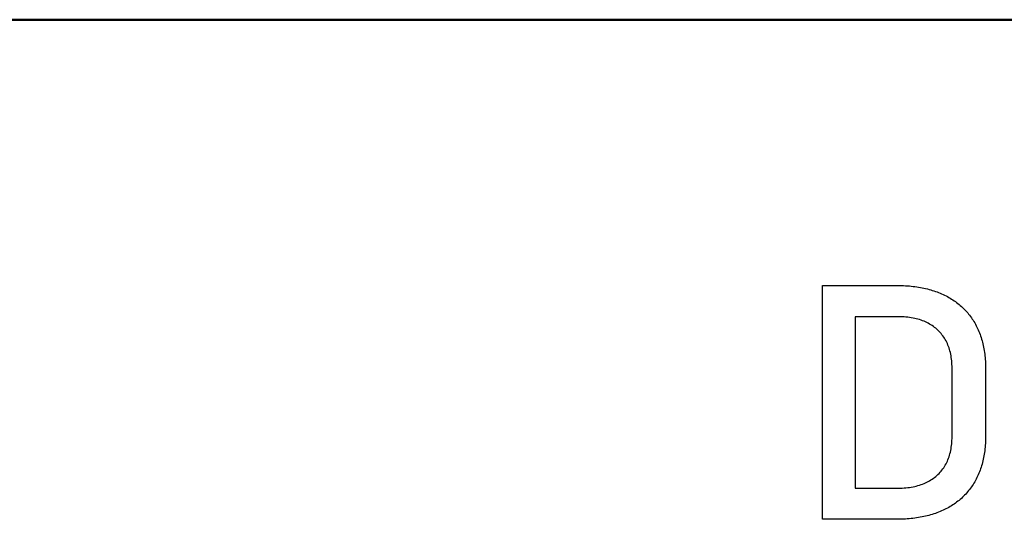
# Model space of a CAD drawing. Units: millimetres. Extents: x -174 to 420, y 0 to 420.
# Drawn here: x 326 to 333, y 181 to 184 of the extents above; entities that cross this region are included whole.
import ezdxf

# ---------------------------------------------------------------- set-up
doc = ezdxf.new("R2010")
doc.units = ezdxf.units.MM
doc.layers.add('main', color=5, linetype='Continuous', lineweight=50)
doc.layers.add('text', color=250, linetype='Continuous')

msp = doc.modelspace()

# ---------------------------------------------------------------- linework, layer by layer
at = {"layer": 'main'}
msp.add_line((360.1728, 184.3773), (278.1728, 184.3773), dxfattribs=at)
at = {"layer": 'text'}
for p, q in [((332.1459, 182.4699), (332.1459, 182.4725)), ((332.1459, 182.4725), (332.1473, 182.4725)), ((332.1459, 182.4624), (332.1459, 182.4699)), ((332.1459, 182.4502), (332.1459, 182.4624)), ((332.1459, 182.4334), (332.1459, 182.4502)), ((332.1459, 182.4124), (332.1459, 182.4334)), ((332.1459, 182.3875), (332.1459, 182.4124)), ((332.1473, 182.4725), (332.1514, 182.4725)), ((332.1514, 182.4725), (332.1578, 182.4725)), ((332.1578, 182.4725), (332.1664, 182.4725)), ((332.1664, 182.4725), (332.1769, 182.4725)), ((332.1769, 182.4725), (332.1889, 182.4725)), ((332.1889, 182.4725), (332.2022, 182.4725)), ((332.2022, 182.4725), (332.2166, 182.4725)), ((332.2166, 182.4725), (332.2318, 182.4725)), ((332.2318, 182.4725), (332.2476, 182.4725)), ((332.2476, 182.4725), (332.2636, 182.4725)), ((332.2636, 182.4725), (332.2796, 182.4725)), ((332.2796, 182.4725), (332.2953, 182.4725)), ((332.2953, 182.4725), (332.3105, 182.4725)), ((332.3053, 182.4725), (332.3068, 182.4725)), ((332.3068, 182.4725), (332.3109, 182.4725)), ((332.3105, 182.4725), (332.3249, 182.4725)), ((332.3109, 182.4725), (332.3176, 182.4725)), ((332.3176, 182.4725), (332.3266, 182.4725)), ((332.3249, 182.4725), (332.3383, 182.4725)), ((332.3266, 182.4725), (332.3376, 182.4725)), ((332.3376, 182.4725), (332.3506, 182.4725)), ((332.3383, 182.4725), (332.3503, 182.4725)), ((332.3503, 182.4725), (332.3607, 182.4725)), ((332.3506, 182.4725), (332.3652, 182.4725)), ((332.3607, 182.4725), (332.3693, 182.4725)), ((332.3652, 182.4725), (332.3812, 182.4725)), ((332.3693, 182.4725), (332.3757, 182.4725)), ((332.3757, 182.4725), (332.3798, 182.4725)), ((332.3798, 182.4725), (332.3812, 182.4725)), ((332.3812, 182.4725), (332.3985, 182.4725)), ((332.3985, 182.4725), (332.4168, 182.4725)), ((332.4168, 182.4725), (332.4359, 182.4725)), ((332.4359, 182.4725), (332.4556, 182.4725)), ((332.4556, 182.4725), (332.4757, 182.4725)), ((332.4757, 182.4725), (332.4959, 182.4725)), ((332.4959, 182.4725), (332.5161, 182.4725)), ((332.5161, 182.4725), (332.5361, 182.4725)), ((332.5361, 182.4725), (332.5555, 182.4725)), ((332.5555, 182.4725), (332.5743, 182.4725)), ((332.5743, 182.4725), (332.5922, 182.4725)), ((332.5922, 182.4725), (332.6089, 182.4725)), ((332.6089, 182.4725), (332.6243, 182.4725)), ((332.6243, 182.4725), (332.6382, 182.4725)), ((332.6382, 182.4725), (332.6504, 182.4725)), ((332.6504, 182.4725), (332.6605, 182.4725)), ((332.6605, 182.4725), (332.6685, 182.4725)), ((332.6685, 182.4725), (332.6741, 182.4725)), ((332.6741, 182.4725), (332.6771, 182.4725)), ((332.6771, 182.4725), (332.684, 182.4724)), ((332.684, 182.4724), (332.6985, 182.4723)), ((332.6985, 182.4723), (332.7129, 182.4719)), ((332.7129, 182.4719), (332.7271, 182.4714)), ((332.7271, 182.4714), (332.7411, 182.4706)), ((332.7411, 182.4706), (332.755, 182.4697)), ((332.755, 182.4697), (332.7687, 182.4686)), ((332.7687, 182.4686), (332.7823, 182.4673)), ((332.7823, 182.4673), (332.7957, 182.4658)), ((332.7957, 182.4658), (332.809, 182.4642)), ((332.809, 182.4642), (332.8221, 182.4623)), ((332.8221, 182.4623), (332.835, 182.4603)), ((332.835, 182.4603), (332.8478, 182.4581)), ((332.8478, 182.4581), (332.8605, 182.4556)), ((332.8605, 182.4556), (332.873, 182.4531)), ((332.873, 182.4531), (332.8853, 182.4503)), ((332.8853, 182.4503), (332.8975, 182.4473)), ((332.8975, 182.4473), (332.9095, 182.4442)), ((332.9095, 182.4442), (332.9213, 182.4408)), ((332.9213, 182.4408), (332.933, 182.4373)), ((332.933, 182.4373), (332.9446, 182.4336)), ((332.9446, 182.4336), (332.956, 182.4297)), ((332.956, 182.4297), (332.9672, 182.4257)), ((332.9672, 182.4257), (332.9783, 182.4214)), ((332.9783, 182.4214), (332.9892, 182.417)), ((332.9892, 182.417), (333, 182.4123)), ((333, 182.4123), (333.0106, 182.4075)), ((332.1459, 182.3587), (332.1459, 182.3875)), ((332.1459, 182.3264), (332.1459, 182.3587)), ((333.0106, 182.4075), (333.0211, 182.4025)), ((333.0211, 182.4025), (333.0314, 182.3974)), ((333.0314, 182.3974), (333.0415, 182.392)), ((333.0415, 182.392), (333.0515, 182.3865)), ((333.0515, 182.3865), (333.0612, 182.3809)), ((333.0612, 182.3809), (333.0708, 182.375)), ((333.0708, 182.375), (333.0802, 182.369)), ((333.0802, 182.369), (333.0895, 182.3628)), ((333.0895, 182.3628), (333.0985, 182.3564)), ((333.0985, 182.3564), (333.1074, 182.3499)), ((333.1074, 182.3499), (333.1161, 182.3432)), ((333.1161, 182.3432), (333.1246, 182.3363)), ((332.1459, 182.2907), (332.1459, 182.3264)), ((332.1459, 182.2521), (332.1459, 182.2907)), ((333.1246, 182.3363), (333.133, 182.3293)), ((333.133, 182.3293), (333.1412, 182.3221)), ((333.1412, 182.3221), (333.1491, 182.3147)), ((333.1491, 182.3147), (333.1569, 182.3072)), ((333.1569, 182.3072), (333.1646, 182.2995)), ((333.1646, 182.2995), (333.172, 182.2916)), ((333.172, 182.2916), (333.1793, 182.2835)), ((333.1793, 182.2835), (333.1864, 182.2753)), ((333.1864, 182.2753), (333.1933, 182.2669)), ((332.1459, 182.2105), (332.1459, 182.2521)), ((332.1459, 182.1664), (332.1459, 182.2105)), ((332.3812, 182.2486), (332.3812, 182.2071)), ((332.3997, 182.2486), (332.3812, 182.2486)), ((332.3812, 182.2071), (332.3812, 182.1631)), ((332.4194, 182.2486), (332.3997, 182.2486)), ((332.4399, 182.2486), (332.4194, 182.2486)), ((332.4611, 182.2486), (332.4399, 182.2486)), ((332.4827, 182.2486), (332.4611, 182.2486)), ((332.5045, 182.2486), (332.4827, 182.2486)), ((332.5261, 182.2486), (332.5045, 182.2486)), ((332.5474, 182.2486), (332.5261, 182.2486)), ((332.568, 182.2486), (332.5474, 182.2486)), ((332.5878, 182.2486), (332.568, 182.2486)), ((332.6065, 182.2486), (332.5878, 182.2486)), ((332.6237, 182.2486), (332.6065, 182.2486)), ((332.6393, 182.2486), (332.6237, 182.2486)), ((332.6531, 182.2486), (332.6393, 182.2486)), ((332.6647, 182.2486), (332.6531, 182.2486)), ((332.6738, 182.2486), (332.6647, 182.2486)), ((332.6803, 182.2486), (332.6738, 182.2486)), ((332.684, 182.2486), (332.6803, 182.2486)), ((332.6898, 182.2485), (332.684, 182.2486)), ((332.7037, 182.2483), (332.6898, 182.2485)), ((332.7175, 182.2478), (332.7037, 182.2483)), ((332.731, 182.247), (332.7175, 182.2478)), ((332.7442, 182.2459), (332.731, 182.247)), ((332.7572, 182.2445), (332.7442, 182.2459)), ((332.77, 182.2429), (332.7572, 182.2445)), ((332.7825, 182.241), (332.77, 182.2429)), ((332.7947, 182.2388), (332.7825, 182.241)), ((332.8068, 182.2363), (332.7947, 182.2388)), ((332.8185, 182.2335), (332.8068, 182.2363)), ((332.8301, 182.2305), (332.8185, 182.2335)), ((332.8414, 182.2271), (332.8301, 182.2305)), ((332.8524, 182.2235), (332.8414, 182.2271)), ((332.8632, 182.2196), (332.8524, 182.2235)), ((332.8738, 182.2155), (332.8632, 182.2196)), ((332.8841, 182.211), (332.8738, 182.2155)), ((332.8941, 182.2063), (332.8841, 182.211)), ((332.904, 182.2013), (332.8941, 182.2063)), ((332.9135, 182.196), (332.904, 182.2013)), ((333.1933, 182.2669), (333.2, 182.2583)), ((333.2, 182.2583), (333.2066, 182.2496)), ((333.2066, 182.2496), (333.213, 182.2407)), ((333.213, 182.2407), (333.2192, 182.2316)), ((333.2192, 182.2316), (333.2252, 182.2224)), ((333.2252, 182.2224), (333.231, 182.213)), ((333.231, 182.213), (333.2367, 182.2034)), ((333.2367, 182.2034), (333.2421, 182.1937)), ((332.1459, 182.1199), (332.1459, 182.1664)), ((332.3812, 182.1631), (332.3812, 182.1168)), ((332.9229, 182.1904), (332.9135, 182.196)), ((332.9319, 182.1845), (332.9229, 182.1904)), ((332.9408, 182.1784), (332.9319, 182.1845)), ((332.9493, 182.1719), (332.9408, 182.1784)), ((332.9577, 182.1652), (332.9493, 182.1719)), ((332.9658, 182.1582), (332.9577, 182.1652)), ((332.9736, 182.151), (332.9658, 182.1582)), ((332.9812, 182.1434), (332.9736, 182.151)), ((332.9885, 182.1357), (332.9812, 182.1434)), ((332.9955, 182.1277), (332.9885, 182.1357)), ((333.0022, 182.1194), (332.9955, 182.1277)), ((333.2421, 182.1937), (333.2474, 182.1838)), ((333.2474, 182.1838), (333.2525, 182.1737)), ((333.2525, 182.1737), (333.2573, 182.1635)), ((333.2573, 182.1635), (333.262, 182.1531)), ((333.262, 182.1531), (333.2665, 182.1426)), ((333.2665, 182.1426), (333.2708, 182.132)), ((333.2708, 182.132), (333.2748, 182.1212)), ((332.1459, 182.0713), (332.1459, 182.1199)), ((332.1459, 182.0208), (332.1459, 182.0713)), ((332.3812, 182.1168), (332.3812, 182.0684)), ((332.3812, 182.0684), (332.3812, 182.0181)), ((333.0086, 182.111), (333.0022, 182.1194)), ((333.0147, 182.1023), (333.0086, 182.111)), ((333.0206, 182.0934), (333.0147, 182.1023)), ((333.0261, 182.0842), (333.0206, 182.0934)), ((333.0313, 182.0748), (333.0261, 182.0842)), ((333.0362, 182.0652), (333.0313, 182.0748)), ((333.0408, 182.0554), (333.0362, 182.0652)), ((333.2748, 182.1212), (333.2787, 182.1102)), ((333.2787, 182.1102), (333.2824, 182.0991)), ((333.2824, 182.0991), (333.2859, 182.0879)), ((333.2859, 182.0879), (333.2892, 182.0765)), ((333.2892, 182.0765), (333.2923, 182.065)), ((333.2923, 182.065), (333.2952, 182.0534)), ((332.1459, 181.9687), (332.1459, 182.0208)), ((332.3812, 182.0181), (332.3812, 181.9662)), ((333.0451, 182.0453), (333.0408, 182.0554)), ((333.0492, 182.035), (333.0451, 182.0453)), ((333.0529, 182.0245), (333.0492, 182.035)), ((333.0563, 182.0137), (333.0529, 182.0245)), ((333.0594, 182.0027), (333.0563, 182.0137)), ((333.0623, 181.9915), (333.0594, 182.0027)), ((333.0648, 181.98), (333.0623, 181.9915)), ((333.2952, 182.0534), (333.2979, 182.0416)), ((333.2979, 182.0416), (333.3004, 182.0296)), ((333.3004, 182.0296), (333.3027, 182.0175)), ((333.3027, 182.0175), (333.3048, 182.0052)), ((333.3048, 182.0052), (333.3067, 181.9928)), ((333.3067, 181.9928), (333.3084, 181.9803)), ((332.1459, 181.9151), (332.1459, 181.9687)), ((332.1459, 181.8604), (332.1459, 181.9151)), ((332.3812, 181.9662), (332.3812, 181.913)), ((333.067, 181.9683), (333.0648, 181.98)), ((333.0689, 181.9564), (333.067, 181.9683)), ((333.0706, 181.9442), (333.0689, 181.9564)), ((333.0719, 181.9319), (333.0706, 181.9442)), ((333.0729, 181.9192), (333.0719, 181.9319)), ((333.0737, 181.9064), (333.0729, 181.9192)), ((333.3084, 181.9803), (333.3099, 181.9676)), ((333.3099, 181.9676), (333.3112, 181.9548)), ((333.3112, 181.9548), (333.3123, 181.9418)), ((333.3123, 181.9418), (333.3133, 181.9286)), ((333.3133, 181.9286), (333.314, 181.9154)), ((333.314, 181.9154), (333.3145, 181.9019)), ((332.1459, 181.8047), (332.1459, 181.8604)), ((332.3812, 181.913), (332.3812, 181.8586)), ((332.3812, 181.8586), (332.3812, 181.8032)), ((333.0741, 181.8933), (333.0737, 181.9064)), ((333.0742, 181.881), (333.0741, 181.8933)), ((333.0742, 181.8785), (333.0742, 181.881)), ((333.0742, 181.8722), (333.0742, 181.8785)), ((333.0742, 181.8621), (333.0742, 181.8722)), ((333.0742, 181.8488), (333.0742, 181.8621)), ((333.0742, 181.8325), (333.0742, 181.8488)), ((333.3145, 181.9019), (333.3149, 181.8884)), ((333.3149, 181.8884), (333.315, 181.8746)), ((333.315, 181.8746), (333.315, 181.8704)), ((333.315, 181.8704), (333.315, 181.8659)), ((333.315, 181.8659), (333.315, 181.858)), ((333.315, 181.858), (333.315, 181.8472)), ((333.315, 181.8472), (333.315, 181.8337)), ((332.1459, 181.7483), (332.1459, 181.8047)), ((332.3812, 181.8032), (332.3812, 181.7472)), ((333.0742, 181.8135), (333.0742, 181.8325)), ((333.0742, 181.7922), (333.0742, 181.8135)), ((333.0742, 181.7689), (333.0742, 181.7922)), ((333.315, 181.8337), (333.315, 181.8177)), ((333.315, 181.8177), (333.315, 181.7995)), ((333.315, 181.7995), (333.315, 181.7794)), ((333.315, 181.7794), (333.315, 181.7576)), ((332.1459, 181.6914), (332.1459, 181.7483)), ((332.3812, 181.7472), (332.3812, 181.6907)), ((333.0742, 181.744), (333.0742, 181.7689)), ((333.0742, 181.7177), (333.0742, 181.744)), ((333.0742, 181.6904), (333.0742, 181.7177)), ((333.315, 181.7576), (333.315, 181.7346)), ((333.315, 181.7346), (333.315, 181.7104)), ((333.315, 181.7104), (333.315, 181.6854)), ((332.1459, 181.6343), (332.1459, 181.6914)), ((332.1459, 181.5772), (332.1459, 181.6343)), ((332.3812, 181.6907), (332.3812, 181.634)), ((332.3812, 181.634), (332.3812, 181.5773)), ((333.0742, 181.6625), (333.0742, 181.6904)), ((333.0742, 181.6343), (333.0742, 181.6625)), ((333.0742, 181.606), (333.0742, 181.6343)), ((333.315, 181.6854), (333.315, 181.6598)), ((333.315, 181.6598), (333.315, 181.634)), ((333.315, 181.634), (333.315, 181.6082)), ((332.1459, 181.5203), (332.1459, 181.5772)), ((332.3812, 181.5773), (332.3812, 181.5208)), ((333.0742, 181.5781), (333.0742, 181.606)), ((333.0742, 181.5508), (333.0742, 181.5781)), ((333.315, 181.6082), (333.315, 181.5827)), ((333.315, 181.5827), (333.315, 181.5577)), ((332.1459, 181.4639), (332.1459, 181.5203)), ((332.3812, 181.5208), (332.3812, 181.4647)), ((333.0742, 181.5246), (333.0742, 181.5508)), ((333.0742, 181.4996), (333.0742, 181.5246)), ((333.0742, 181.4764), (333.0742, 181.4996)), ((333.315, 181.5577), (333.315, 181.5335)), ((333.315, 181.5335), (333.315, 181.5104)), ((333.315, 181.5104), (333.315, 181.4887)), ((332.1459, 181.4082), (332.1459, 181.4639)), ((332.3812, 181.4647), (332.3812, 181.4094)), ((333.0742, 181.4551), (333.0742, 181.4764)), ((333.0742, 181.4361), (333.0742, 181.4551)), ((333.0742, 181.4198), (333.0742, 181.4361)), ((333.315, 181.4887), (333.315, 181.4686)), ((333.315, 181.4686), (333.315, 181.4504)), ((333.315, 181.4504), (333.315, 181.4344)), ((333.315, 181.4344), (333.315, 181.4209)), ((333.315, 181.4209), (333.315, 181.4101)), ((332.1459, 181.3534), (332.1459, 181.4082)), ((332.1459, 181.2999), (332.1459, 181.3534)), ((332.3812, 181.4094), (332.3812, 181.355)), ((332.3812, 181.355), (332.3812, 181.3018)), ((333.0729, 181.3493), (333.0737, 181.3621)), ((333.0737, 181.3621), (333.0741, 181.3752)), ((333.0741, 181.3752), (333.0742, 181.3876)), ((333.0742, 181.4064), (333.0742, 181.4198)), ((333.0742, 181.3964), (333.0742, 181.4064)), ((333.0742, 181.39), (333.0742, 181.3964)), ((333.0742, 181.3876), (333.0742, 181.39)), ((333.314, 181.3529), (333.3133, 181.3396)), ((333.3145, 181.3663), (333.314, 181.3529)), ((333.3149, 181.3798), (333.3145, 181.3663)), ((333.315, 181.3935), (333.3149, 181.3798)), ((333.315, 181.4101), (333.315, 181.4022)), ((333.315, 181.4022), (333.315, 181.3977)), ((333.315, 181.3977), (333.315, 181.3935)), ((332.1459, 181.2477), (332.1459, 181.2999)), ((332.3812, 181.3018), (332.3812, 181.2499)), ((333.0623, 181.2771), (333.0648, 181.2885)), ((333.0648, 181.2885), (333.067, 181.3002)), ((333.067, 181.3002), (333.0689, 181.3121)), ((333.0689, 181.3121), (333.0706, 181.3243)), ((333.0706, 181.3243), (333.0719, 181.3367)), ((333.0719, 181.3367), (333.0729, 181.3493)), ((333.3084, 181.2881), (333.3067, 181.2755)), ((333.3099, 181.3007), (333.3084, 181.2881)), ((333.3112, 181.3135), (333.3099, 181.3007)), ((333.3123, 181.3265), (333.3112, 181.3135)), ((333.3133, 181.3396), (333.3123, 181.3265)), ((332.1459, 181.1972), (332.1459, 181.2477)), ((332.3812, 181.2499), (332.3812, 181.1997)), ((333.0362, 181.2033), (333.0408, 181.2131)), ((333.0408, 181.2131), (333.0451, 181.2232)), ((333.0451, 181.2232), (333.0492, 181.2335)), ((333.0492, 181.2335), (333.0529, 181.2441)), ((333.0529, 181.2441), (333.0563, 181.2548)), ((333.0563, 181.2548), (333.0594, 181.2658)), ((333.0594, 181.2658), (333.0623, 181.2771)), ((333.2952, 181.2151), (333.2923, 181.2034)), ((333.2978, 181.2269), (333.2952, 181.2151)), ((333.3003, 181.2388), (333.2978, 181.2269)), ((333.3027, 181.2509), (333.3003, 181.2388)), ((333.3048, 181.2632), (333.3027, 181.2509)), ((333.3067, 181.2755), (333.3048, 181.2632)), ((332.1459, 181.1486), (332.1459, 181.1972)), ((332.1459, 181.1021), (332.1459, 181.1486)), ((332.3812, 181.1997), (332.3812, 181.1513)), ((332.3812, 181.1513), (332.3812, 181.105)), ((332.9885, 181.1329), (332.9955, 181.1409)), ((332.9955, 181.1409), (333.0022, 181.1491)), ((333.0022, 181.1491), (333.0086, 181.1576)), ((333.0086, 181.1576), (333.0147, 181.1662)), ((333.0147, 181.1662), (333.0206, 181.1752)), ((333.0206, 181.1752), (333.0261, 181.1843)), ((333.0261, 181.1843), (333.0313, 181.1937)), ((333.0313, 181.1937), (333.0362, 181.2033)), ((333.2748, 181.1473), (333.2707, 181.1365)), ((333.2787, 181.1583), (333.2748, 181.1473)), ((333.2824, 181.1693), (333.2787, 181.1583)), ((333.2859, 181.1806), (333.2824, 181.1693)), ((333.2892, 181.1919), (333.2859, 181.1806)), ((333.2923, 181.2034), (333.2892, 181.1919)), ((332.1459, 181.058), (332.1459, 181.1021)), ((332.3812, 181.105), (332.3812, 181.061)), ((332.904, 181.0672), (332.9135, 181.0725)), ((332.9135, 181.0725), (332.9229, 181.0781)), ((332.9229, 181.0781), (332.9319, 181.084)), ((332.9319, 181.084), (332.9408, 181.0902)), ((332.9408, 181.0902), (332.9493, 181.0966)), ((332.9493, 181.0966), (332.9577, 181.1033)), ((332.9577, 181.1033), (332.9658, 181.1103)), ((332.9658, 181.1103), (332.9736, 181.1176)), ((332.9736, 181.1176), (332.9812, 181.1251)), ((332.9812, 181.1251), (332.9885, 181.1329)), ((333.2421, 181.0748), (333.2366, 181.0651)), ((333.2474, 181.0848), (333.2421, 181.0748)), ((333.2524, 181.0948), (333.2474, 181.0848)), ((333.2573, 181.105), (333.2524, 181.0948)), ((333.262, 181.1154), (333.2573, 181.105)), ((333.2665, 181.1259), (333.262, 181.1154)), ((333.2707, 181.1365), (333.2665, 181.1259)), ((332.1459, 181.0165), (332.1459, 181.058)), ((332.1459, 180.9778), (332.1459, 181.0165)), ((332.3812, 181.061), (332.3812, 181.0196)), ((332.3812, 181.0196), (332.3997, 181.0196)), ((332.3997, 181.0196), (332.4194, 181.0196)), ((332.4194, 181.0196), (332.4399, 181.0196)), ((332.4399, 181.0196), (332.4611, 181.0196)), ((332.4611, 181.0196), (332.4827, 181.0196)), ((332.4827, 181.0196), (332.5045, 181.0196)), ((332.5045, 181.0196), (332.5261, 181.0196)), ((332.5261, 181.0196), (332.5474, 181.0196)), ((332.5474, 181.0196), (332.568, 181.0196)), ((332.568, 181.0196), (332.5878, 181.0196)), ((332.5878, 181.0196), (332.6065, 181.0196)), ((332.6065, 181.0196), (332.6237, 181.0196)), ((332.6237, 181.0196), (332.6393, 181.0196)), ((332.6393, 181.0196), (332.6531, 181.0196)), ((332.6531, 181.0196), (332.6647, 181.0196)), ((332.6647, 181.0196), (332.6738, 181.0196)), ((332.6738, 181.0196), (332.6803, 181.0196)), ((332.6803, 181.0196), (332.684, 181.0196)), ((332.684, 181.0196), (332.6898, 181.0196)), ((332.6898, 181.0196), (332.7037, 181.0198)), ((332.7037, 181.0198), (332.7175, 181.0204)), ((332.7175, 181.0204), (332.731, 181.0212)), ((332.731, 181.0212), (332.7442, 181.0223)), ((332.7442, 181.0223), (332.7572, 181.0236)), ((332.7572, 181.0236), (332.77, 181.0253)), ((332.77, 181.0253), (332.7825, 181.0272)), ((332.7825, 181.0272), (332.7947, 181.0295)), ((332.7947, 181.0295), (332.8068, 181.032)), ((332.8068, 181.032), (332.8185, 181.0348)), ((332.8185, 181.0348), (332.8301, 181.0378)), ((332.8301, 181.0378), (332.8414, 181.0412)), ((332.8414, 181.0412), (332.8524, 181.0448)), ((332.8524, 181.0448), (332.8632, 181.0487)), ((332.8632, 181.0487), (332.8738, 181.0529)), ((332.8738, 181.0529), (332.8841, 181.0574)), ((332.8841, 181.0574), (332.8941, 181.0622)), ((332.8941, 181.0622), (332.904, 181.0672)), ((333.1933, 181.0016), (333.1863, 180.9932)), ((333.2, 181.0101), (333.1933, 181.0016)), ((333.2066, 181.0189), (333.2, 181.0101)), ((333.2129, 181.0278), (333.2066, 181.0189)), ((333.2191, 181.0368), (333.2129, 181.0278)), ((333.2251, 181.0461), (333.2191, 181.0368)), ((333.231, 181.0555), (333.2251, 181.0461)), ((333.2366, 181.0651), (333.231, 181.0555)), ((332.1459, 180.9422), (332.1459, 180.9778)), ((332.1459, 180.9099), (332.1459, 180.9422)), ((333.1245, 180.9321), (333.1159, 180.9252)), ((333.1328, 180.9392), (333.1245, 180.9321)), ((333.141, 180.9464), (333.1328, 180.9392)), ((333.149, 180.9537), (333.141, 180.9464)), ((333.1569, 180.9613), (333.149, 180.9537)), ((333.1645, 180.969), (333.1569, 180.9613)), ((333.172, 180.9769), (333.1645, 180.969)), ((333.1792, 180.9849), (333.172, 180.9769)), ((333.1863, 180.9932), (333.1792, 180.9849)), ((332.1459, 180.8811), (332.1459, 180.9099)), ((332.1459, 180.8561), (332.1459, 180.8811)), ((333.0098, 180.8609), (332.9992, 180.8561)), ((333.0203, 180.8659), (333.0098, 180.8609)), ((333.0307, 180.8711), (333.0203, 180.8659)), ((333.0409, 180.8764), (333.0307, 180.8711)), ((333.0509, 180.8819), (333.0409, 180.8764)), ((333.0608, 180.8876), (333.0509, 180.8819)), ((333.0704, 180.8934), (333.0608, 180.8876)), ((333.0799, 180.8995), (333.0704, 180.8934)), ((333.0892, 180.9057), (333.0799, 180.8995)), ((333.0983, 180.912), (333.0892, 180.9057)), ((333.1072, 180.9185), (333.0983, 180.912)), ((333.1159, 180.9252), (333.1072, 180.9185)), ((332.1459, 180.8351), (332.1459, 180.8561)), ((332.1459, 180.8184), (332.1459, 180.8351)), ((332.1459, 180.8061), (332.1459, 180.8184)), ((332.1459, 180.7986), (332.1459, 180.8061)), ((332.1459, 180.7961), (332.1459, 180.7986)), ((332.1473, 180.7961), (332.1459, 180.7961)), ((332.1514, 180.7961), (332.1473, 180.7961)), ((332.1578, 180.7961), (332.1514, 180.7961)), ((332.1664, 180.7961), (332.1578, 180.7961)), ((332.1769, 180.7961), (332.1664, 180.7961)), ((332.1889, 180.7961), (332.1769, 180.7961)), ((332.2022, 180.7961), (332.1889, 180.7961)), ((332.2166, 180.7961), (332.2022, 180.7961)), ((332.2318, 180.7961), (332.2166, 180.7961)), ((332.2476, 180.7961), (332.2318, 180.7961)), ((332.2636, 180.7961), (332.2476, 180.7961)), ((332.2796, 180.7961), (332.2636, 180.7961)), ((332.2953, 180.7961), (332.2796, 180.7961)), ((332.3105, 180.7961), (332.2953, 180.7961)), ((332.3067, 180.7961), (332.3053, 180.7961)), ((332.3109, 180.7961), (332.3067, 180.7961)), ((332.3249, 180.7961), (332.3105, 180.7961)), ((332.3175, 180.7961), (332.3109, 180.7961)), ((332.3265, 180.7961), (332.3175, 180.7961)), ((332.3383, 180.7961), (332.3249, 180.7961)), ((332.3375, 180.7961), (332.3265, 180.7961)), ((332.3504, 180.7961), (332.3375, 180.7961)), ((332.3503, 180.7961), (332.3383, 180.7961)), ((332.3607, 180.7961), (332.3503, 180.7961)), ((332.3649, 180.7961), (332.3504, 180.7961)), ((332.3693, 180.7961), (332.3607, 180.7961)), ((332.3809, 180.7961), (332.3649, 180.7961)), ((332.3757, 180.7961), (332.3693, 180.7961)), ((332.3798, 180.7961), (332.3757, 180.7961)), ((332.3812, 180.7961), (332.3798, 180.7961)), ((332.3981, 180.7961), (332.3809, 180.7961)), ((332.4164, 180.7961), (332.3981, 180.7961)), ((332.4354, 180.7961), (332.4164, 180.7961)), ((332.4551, 180.7961), (332.4354, 180.7961)), ((332.4751, 180.7961), (332.4551, 180.7961)), ((332.4953, 180.7961), (332.4751, 180.7961)), ((332.5154, 180.7961), (332.4953, 180.7961)), ((332.5353, 180.7961), (332.5154, 180.7961)), ((332.5547, 180.7961), (332.5353, 180.7961)), ((332.5734, 180.7961), (332.5547, 180.7961)), ((332.5912, 180.7961), (332.5734, 180.7961)), ((332.6079, 180.7961), (332.5912, 180.7961)), ((332.6233, 180.7961), (332.6079, 180.7961)), ((332.6371, 180.7961), (332.6233, 180.7961)), ((332.6492, 180.7961), (332.6371, 180.7961)), ((332.6594, 180.7961), (332.6492, 180.7961)), ((332.6673, 180.7961), (332.6594, 180.7961)), ((332.6729, 180.7961), (332.6673, 180.7961)), ((332.6759, 180.7961), (332.6729, 180.7961)), ((332.6828, 180.7961), (332.6759, 180.7961)), ((332.6973, 180.7963), (332.6828, 180.7961)), ((332.7116, 180.7966), (332.6973, 180.7963)), ((332.7258, 180.7972), (332.7116, 180.7966)), ((332.7399, 180.7979), (332.7258, 180.7972)), ((332.7538, 180.7988), (332.7399, 180.7979)), ((332.7675, 180.7999), (332.7538, 180.7988)), ((332.7811, 180.8012), (332.7675, 180.7999)), ((332.7945, 180.8027), (332.7811, 180.8012)), ((332.8078, 180.8044), (332.7945, 180.8027)), ((332.8209, 180.8062), (332.8078, 180.8044)), ((332.8338, 180.8082), (332.8209, 180.8062)), ((332.8466, 180.8105), (332.8338, 180.8082)), ((332.8593, 180.8129), (332.8466, 180.8105)), ((332.8718, 180.8155), (332.8593, 180.8129)), ((332.8841, 180.8182), (332.8718, 180.8155)), ((332.8963, 180.8212), (332.8841, 180.8182)), ((332.9084, 180.8243), (332.8963, 180.8212)), ((332.9202, 180.8277), (332.9084, 180.8243)), ((332.932, 180.8312), (332.9202, 180.8277)), ((332.9436, 180.8349), (332.932, 180.8312)), ((332.955, 180.8387), (332.9436, 180.8349)), ((332.9663, 180.8428), (332.955, 180.8387)), ((332.9774, 180.8471), (332.9663, 180.8428)), ((332.9883, 180.8515), (332.9774, 180.8471)), ((332.9992, 180.8561), (332.9883, 180.8515))]:
    msp.add_line(p, q, dxfattribs=at)

doc.saveas('drawing.dxf')
